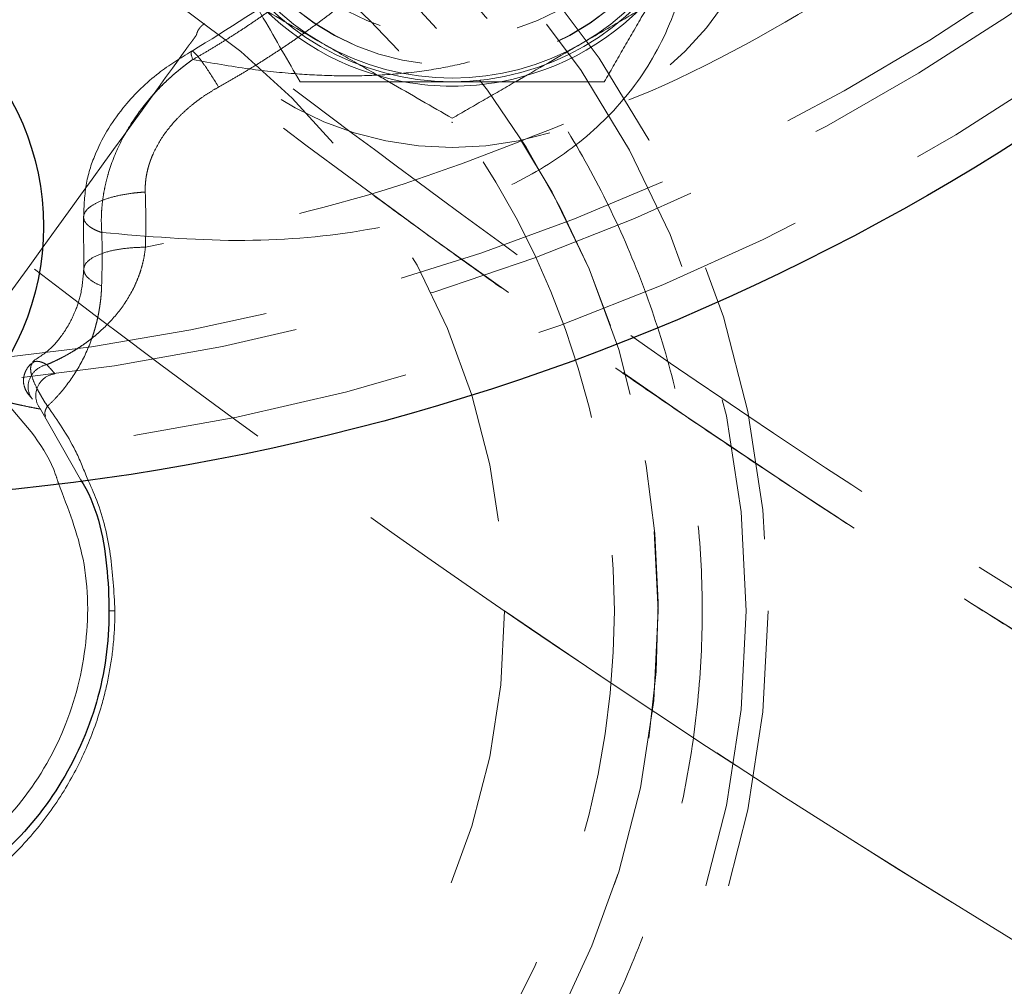
# Model space of a CAD drawing. Units: millimetres. Extents: x 0 to 420, y 0 to 297.
# Drawn here: x 75 to 80, y 93 to 97 of the extents above; entities that cross this region are included whole.
import ezdxf

# ---------------------------------------------------------------- set-up
doc = ezdxf.new("R2010")
doc.units = ezdxf.units.MM
doc.linetypes.add('HIDDEN', pattern=[1.905, 1.27, -0.635])
doc.styles.add('SLDTEXTSTYLE0', font='TXT', dxfattribs={"width": 0.605})
doc.dimstyles.new('SLDDIMSTYLE0', dxfattribs={"dimtxt": 3.5, "dimasz": 3.5, "dimexe": 0, "dimexo": 0.0625, "dimgap": 0.875, "dimtad": 1, "dimdec": 0, "dimlfac": 10, "dimrnd": 1e-09, "dimzin": 12, "dimdsep": 46, "dimtxsty": 'SLDTEXTSTYLE0', "dimsah": 1, "dimcen": 0.09, "dimadec": 0, "dimazin": 3, "dimtfac": 1, "dimtdec": 3, "dimtofl": 0, "dimtmove": 0, "dimatfit": 3, "dimfxl": 0, "dimfrac": 2, "dimtolj": 1, "dimtzin": 12, "dimarcsym": 0})
doc.dimstyles.new('SLDDIMSTYLE1', dxfattribs={"dimtxt": 3.5, "dimasz": 3.5, "dimexe": 0, "dimexo": 0.0625, "dimgap": 0.875, "dimtad": 1, "dimlfac": 10, "dimrnd": 1e-09, "dimzin": 12, "dimdsep": 46, "dimtxsty": 'SLDTEXTSTYLE0', "dimsah": 1, "dimcen": 0.09, "dimadec": 0, "dimazin": 3, "dimtfac": 1, "dimtdec": 3, "dimtofl": 0, "dimtmove": 0, "dimatfit": 3, "dimfxl": 0, "dimfrac": 2, "dimtolj": 1, "dimtzin": 12, "dimarcsym": 0})

# ---------------------------------------------------------------- blocks, each defined once
blk = doc.blocks.new('_D_11')
at = {"color": 7, "linetype": 'Continuous', "lineweight": 0}
for p, q in [((54.412, 93.9084), (54.412, 39.0279)), ((168.9675, 87.5517), (168.9675, 39.0279)), ((54.412, 40.0279), (168.9675, 40.0279))]:
    blk.add_line(p, q, dxfattribs=at)
at = {"color": 7, "linetype": 'Continuous', "lineweight": 18}
for points in [[(54.412, 40.0279), (57.912, 39.4894), (57.912, 40.5664)], [(168.9675, 40.0279), (165.4675, 40.5664), (165.4675, 39.4894)]]:
    blk.add_solid(points, dxfattribs=at)
at = {"color": 7, "linetype": 'Continuous', "lineweight": 18, "insert": (106.3425, 44.5396), "char_height": 3.5, "attachment_point": 1, "style": 'SLDTEXTSTYLE0'}
blk.add_mtext('1150', dxfattribs=at)
blk = doc.blocks.new('_D_16')
at = {"color": 7, "linetype": 'Continuous', "lineweight": 0}
for p, q in [((74.154, 94.6017), (74.154, 48.5053)), ((153.7647, 81.0517), (153.7647, 48.5053)), ((74.154, 49.5053), (153.7647, 49.5053))]:
    blk.add_line(p, q, dxfattribs=at)
at = {"color": 7, "linetype": 'Continuous', "lineweight": 18}
for points in [[(74.154, 49.5053), (77.654, 48.9669), (77.654, 50.0438)], [(153.7647, 49.5053), (150.2647, 50.0438), (150.2647, 48.9669)]]:
    blk.add_solid(points, dxfattribs=at)
at = {"color": 7, "linetype": 'Continuous', "lineweight": 18, "insert": (109.9489, 54.0171), "char_height": 3.5, "attachment_point": 1, "style": 'SLDTEXTSTYLE0'}
blk.add_mtext('800', dxfattribs=at)

msp = doc.modelspace()

# ---------------------------------------------------------------- linework, layer by layer
at = {"color": 7, "linetype": 'HIDDEN', "lineweight": 18}
for p, q in [((77.2122822, 96.6768669), (77.2154799, 96.6750207)), ((77.2154799, 96.6750207), (77.2186775, 96.6768669)), ((75.5370828, 96.2427373), (75.5377701, 96.0058416)), ((75.1612486, 95.8439993), (75.2918138, 96.0244794)), ((75.340048, 95.3700219), (75.5233373, 95.0495341))]:
    msp.add_line(p, q, dxfattribs=at)
at = {"color": 7, "linetype": 'Continuous', "lineweight": 25}
for centre, radius in [((74.1540124, 105.4516976), 10.5), ((74.1540124, 96.2016976), 1.2)]:
    msp.add_circle(centre, radius, dxfattribs=at)
at = {"color": 7, "linetype": 'HIDDEN', "lineweight": 18}
for centre, radius in [((74.1540124, 105.4516976), 10.3278346), ((74.1540124, 105.4516976), 10), ((77.2154799, 98.0606613), 1.5), ((77.2154799, 98.0606613), 1.125), ((77.2154799, 98.0606613), 1.1245), ((77.2154799, 98.0606613), 1), ((74.1540124, 94.4516976), 4.4998268), ((74.1540124, 94.4516976), 4.4), ((74.1540124, 94.4516976), 4), ((74.1540124, 94.4516976), 3.3)]:
    msp.add_circle(centre, radius, dxfattribs=at)
for centre, radius, start, end in [((74.1540124, 94.4516976), 6.5, 21.75443743, 166.86344121), ((74.1540124, 94.4516976), 4, 269.7691209, 127.1180081), ((77.2154799, 98.0606613), 1.1835, 180, 239.9999996), ((77.2154799, 98.0606613), 1.1835, 300.0000012, 360), ((77.2154799, 98.0606613), 1.2, 210, 270), ((77.2154799, 98.0606613), 1.2, 270, 330), ((77.2154799, 98.0606613), 1.22, 220.3888578, 259.6111422), ((77.2154799, 98.0606613), 1.22, 280.3888578, 319.6111422), ((77.2154799, 98.0606613), 1.1835, 239.9999996, 300.0000012), ((77.2154799, 98.0606613), 1.22, 259.6111422, 280.3888578)]:
    msp.add_arc(centre, radius, start, end, dxfattribs=at)
at = {"color": 7, "linetype": 'Continuous', "lineweight": 25}
for radius, start, end in [(6.5, 270, 21.75443743), (9, 226.23825731, 0)]:
    msp.add_arc((74.1540124, 94.4516976), radius, start, end, dxfattribs=at)
at = {"color": 7, "linetype": 'HIDDEN', "lineweight": 18}
for points, knots in [([(75.1164659, 95.5985923), (77.5637479, 95.8376434), (79.8347091, 96.9790345), (83.1388051, 100.6216008), (84.0540124, 102.992768), (84.0540124, 107.9106272), (83.1388051, 110.2817945), (79.8347091, 113.9243607), (77.5637479, 115.0657518), (75.1164659, 115.3048029)], [0, 0, 0, 0, 0.25, 0.25, 0.5, 0.5, 0.75, 0.75, 1, 1, 1, 1]), ([(76.1515636, 96.8364429), (76.1704926, 96.8470943), (76.20835, 96.8683968), (76.2644764, 96.9014549), (76.3201037, 96.9353075), (76.3751738, 96.9700242), (76.4296877, 97.0055735), (76.4836307, 97.0419504), (76.5369922, 97.0791434), (76.589761, 97.1171414), (76.6419266, 97.1559329), (76.6934782, 97.1955064), (76.7444052, 97.2358505), (76.7946971, 97.2769537), (76.8443435, 97.3188049), (76.8933353, 97.3613917), (76.9416633, 97.4047023), (76.9893191, 97.448725), (77.0897219, 97.5443147), (77.2374773, 97.6969189), (77.4223943, 97.9148442), (77.592604, 98.1440697), (77.8030161, 98.4691183), (78.0277854, 98.9043217), (78.2307869, 99.4648182), (78.3613104, 100.0514781), (78.4162271, 100.6566464), (78.39355, 101.2657726), (78.293528, 101.8664273), (78.1186161, 102.447605), (77.8855795, 102.9692893), (77.6093693, 103.4309298), (77.2653474, 103.8841469), (76.859092, 104.2919928), (76.4327092, 104.6140944), (76.093149, 104.8178333), (75.8315987, 104.9474244), (75.631672, 105.0319917), (75.4784537, 105.0888339), (75.3550344, 105.129771), (75.247614, 105.162024), (75.1412893, 105.1909117), (75.0140759, 105.2216894), (74.8562149, 105.2539358), (74.6739866, 105.2825361), (74.4980874, 105.3014692), (74.3531398, 105.3109221), (74.2568525, 105.3141543), (74.1954247, 105.3151515), (74.1678165, 105.3152353), (74.1540124, 105.3152772)], [0, 0, 0, 0, 0.005562323, 0.011124471, 0.016686501, 0.022248462, 0.027810398, 0.033372342, 0.038934322, 0.044496348, 0.050058415, 0.055620511, 0.061182616, 0.066744701, 0.072306748, 0.077868776, 0.0834308, 0.088992827, 0.094554858, 0.119096565, 0.143638372, 0.168180243, 0.192722153, 0.243607821, 0.294494854, 0.346724953, 0.398955801, 0.451593616, 0.5042313, 0.556138488, 0.608044632, 0.651228993, 0.694409267, 0.754049424, 0.798237206, 0.830897994, 0.855152595, 0.872741384, 0.886293232, 0.896846264, 0.905910181, 0.914897972, 0.924941353, 0.939278359, 0.955960177, 0.971936656, 0.98434611, 0.992965328, 0.996482664, 1, 1, 1, 1]), ([(76.0336399, 96.9612385), (76.0515271, 96.9714482), (76.0873699, 96.9919066), (76.1405993, 97.0237166), (76.193547, 97.0564201), (76.2461514, 97.090094), (76.2984082, 97.1247169), (76.3502978, 97.1602934), (76.4018042, 97.1968208), (76.4529105, 97.2342981), (76.5035999, 97.2727234), (76.5538561, 97.3120954), (76.6753807, 97.4104647), (76.8631331, 97.5787796), (77.0987996, 97.8290578), (77.3149868, 98.1006829), (77.5057983, 98.3854617), (77.6753183, 98.6886115), (77.8673623, 99.1068166), (78.045341, 99.6583644), (78.1367552, 100.2278355), (78.1581307, 100.6876302), (78.1483292, 101.0330582), (78.1127536, 101.3769449), (78.0312533, 101.8305681), (77.8658508, 102.3846742), (77.5686651, 103.0122689), (77.177183, 103.5866454), (76.7760624, 104.008568), (76.4172236, 104.3007875), (76.1290657, 104.4967885), (75.8273979, 104.6652811), (75.5095015, 104.8070855), (75.181915, 104.9186683), (74.9189627, 104.9817597), (74.7296148, 105.0148732), (74.6148388, 105.0312384), (74.4997991, 105.04398), (74.38459, 105.0530106), (74.2693091, 105.0586639), (74.192429, 105.0593628), (74.1540124, 105.059712)], [0, 0, 0, 0, 0.005563812, 0.011148866, 0.016755317, 0.022383316, 0.028033016, 0.033704564, 0.03939811, 0.045113798, 0.050851773, 0.056612176, 0.06239515, 0.093184757, 0.124843239, 0.155546308, 0.187363904, 0.217928197, 0.249950445, 0.31254517, 0.375179853, 0.406527765, 0.437878209, 0.469228673, 0.500576596, 0.563210603, 0.625801496, 0.688325193, 0.750764352, 0.78245142, 0.813171118, 0.844685246, 0.875495783, 0.906841585, 0.93775534, 0.948173073, 0.958570953, 0.968950775, 0.979314346, 0.98966348, 1, 1, 1, 1]), ([(82.8234195, 101.624988), (82.7640226, 101.4811855), (82.5642464, 100.9975181), (82.1017473, 100.2316768), (81.4482677, 99.3422095), (80.688956, 98.5392667), (79.8448847, 97.8248505), (78.9178984, 97.2280917), (78.2678839, 96.8661189), (77.9191455, 96.7388007), (77.9156139, 96.7375113)], [0, 0, 0, 0, 0.065769327, 0.221209399, 0.376649472, 0.532089544, 0.687529616, 0.842969689, 0.998409761, 1, 1, 1, 1]), ([(80.2625851, 96.9318902), (80.1768534, 97.1338524), (79.9867658, 97.5816507), (79.5877211, 98.2235158), (79.0931347, 98.8545653), (78.5233329, 99.4197876), (77.8899614, 99.9122317), (77.2014585, 100.3242869), (76.4681894, 100.6500021), (75.7008715, 100.8845506), (74.9108067, 101.0244891), (74.1096123, 101.0677688), (73.3090705, 101.0137436), (72.5209559, 100.8632069), (71.756857, 100.6183833), (71.0280115, 100.2828646), (70.345152, 99.8615817), (69.7182695, 99.3607505), (69.1567555, 98.7876888), (68.6682518, 98.1509695), (68.2622388, 97.4594245), (67.9360928, 96.7252274), (67.7965174, 96.209548), (67.7267268, 95.9516976)], [0, 0, 0, 0, 0.039453082, 0.087476912, 0.135504861, 0.183535672, 0.231559435, 0.279587384, 0.327618128, 0.375642025, 0.423669908, 0.471700718, 0.519724482, 0.56775243, 0.61578324, 0.663807071, 0.711834953, 0.759865697, 0.807889528, 0.855917476, 0.90394822, 0.951972118, 1, 1, 1, 1]), ([(78.1540124, 100.7294201), (78.1477323, 100.5472092), (78.135151, 100.1821791), (78.0317796, 99.6402606), (77.8650112, 99.1118009), (77.6283298, 98.6049671), (77.3250657, 98.1285277), (76.9552147, 97.6937352), (76.5255119, 97.3044446), (76.1945611, 97.1010611), (76.0282139, 96.9988336)], [0, 0, 0, 0, 0.12262133, 0.245651872, 0.369076603, 0.492873412, 0.617628094, 0.743738848, 0.871194404, 1, 1, 1, 1]), ([(75.6197152, 96.1737588), (75.8280973, 96.1563142), (76.2448542, 96.1214257), (76.8046481, 96.1683905), (77.2639225, 96.283022), (77.6255628, 96.4538838), (77.9013679, 96.6606437), (78.1179437, 96.9226941), (78.2642207, 97.240165), (78.3278922, 97.6099977), (78.2969628, 98.0242651), (78.162065, 98.4696329), (77.9179984, 98.9273802), (77.5672324, 99.3779423), (77.1114161, 99.7943312), (76.6932224, 100.0981609), (76.4104396, 100.234049), (76.333861, 100.270848)], [0, 0, 0, 0, 0.086768212, 0.173533457, 0.26029249, 0.325375319, 0.390453688, 0.455525628, 0.520589979, 0.585645445, 0.650692229, 0.715731621, 0.78076558, 0.845795978, 0.910824207, 0.975850895, 1, 1, 1, 1]), ([(74.1540124, 90.2516976), (74.1736548, 90.251777), (74.2129306, 90.2519357), (74.2718233, 90.2532206), (74.3306777, 90.2552719), (74.3894938, 90.2581647), (74.4482715, 90.2618789), (74.5070112, 90.26642), (74.6145539, 90.2762507), (74.7705222, 90.2954807), (74.9737009, 90.3307436), (75.1749346, 90.3759235), (75.4398855, 90.4492506), (75.7638795, 90.5651673), (76.1370583, 90.7416728), (76.4911596, 90.9539111), (76.8227475, 91.1998341), (77.1286355, 91.4770746), (77.4058758, 91.7829622), (77.6517991, 92.1145513), (77.8640367, 92.4686483), (78.0405447, 92.8418432), (78.1796233, 93.2305419), (78.2799331, 93.631001), (78.340508, 94.0393638), (78.3607646, 94.4516976), (78.340508, 94.8640314), (78.2799331, 95.2723942), (78.1796233, 95.6728533), (78.0405447, 96.061552), (77.8640367, 96.4347469), (77.6517991, 96.7888439), (77.4058758, 97.120433), (77.1286355, 97.4263206), (76.8227475, 97.7035611), (76.4911596, 97.9494841), (76.1370583, 98.1617224), (75.7638795, 98.3382279), (75.4399021, 98.4541386), (75.1749516, 98.5274675), (74.9737359, 98.5726441), (74.7705394, 98.6079139), (74.5999571, 98.6289388), (74.4630129, 98.6407489), (74.3601289, 98.6470331), (74.2571144, 98.6509686), (74.1883874, 98.6514546), (74.1540124, 98.6516976)], [0, 0, 0, 0, 0.004467454, 0.008932881, 0.01339716, 0.01786117, 0.02232579, 0.026791899, 0.031260374, 0.046887035, 0.062517869, 0.078144529, 0.093775363, 0.125023432, 0.156271502, 0.187519571, 0.21876764, 0.250015709, 0.281263778, 0.312511847, 0.343759916, 0.375007985, 0.406256054, 0.437504123, 0.468752192, 0.500000261, 0.53124833, 0.562496399, 0.593744468, 0.624992537, 0.656240606, 0.687488675, 0.718736745, 0.749984814, 0.781232883, 0.812480952, 0.843729021, 0.87497709, 0.906225159, 0.921852009, 0.937482653, 0.953109409, 0.968740148, 0.976556685, 0.984369031, 0.992181898, 1, 1, 1, 1]), ([(74.1540124, 98.2516976), (75.1618066, 98.2516976), (76.1284001, 97.8513214), (77.5536363, 96.4260853), (77.9540124, 95.4594917), (77.9540124, 93.4439035), (77.5536363, 92.4773099), (76.1284001, 91.0520738), (75.1618066, 90.6516976), (74.1540124, 90.6516976)], [0, 0, 0, 0, 0.25, 0.25, 0.5, 0.5, 0.75, 0.75, 1, 1, 1, 1]), ([(76.0336447, 96.9612418), (76.1202941, 96.9459643), (76.2830206, 96.9172734), (76.5001664, 96.895417), (76.6934009, 96.8858736), (76.8799602, 96.8883861), (77.0634965, 96.9044755), (77.2356603, 96.9345604), (77.3909074, 96.9766164), (77.5311866, 97.0304176), (77.6577236, 97.0958949), (77.7686909, 97.1711712), (77.8806275, 97.2693268), (77.9858735, 97.3970168), (78.0750004, 97.5605518), (78.1312174, 97.7473913), (78.1574417, 97.8967843), (78.1518444, 97.9910451), (78.1508789, 98.0073045)], [0, 0, 0, 0, 0.0764923434, 0.1436516316, 0.2014788859, 0.2624384772, 0.3303899603, 0.3941681121, 0.4537871836, 0.513832217, 0.571645183, 0.6272526531, 0.6806844905, 0.7589414548, 0.8345127571, 0.9075445827, 0.984052049, 1, 1, 1, 1]), ([(76.5226596, 96.8606613), (76.4683718, 96.9546905), (76.4128562, 97.0508463), (76.3265923, 97.2002598), (76.2973339, 97.2509368), (76.2375749, 97.3544424), (76.2068958, 97.4075803), (76.1762494, 97.4606613)], [0, 0, 0, 0, 0.5, 0.5, 0.75, 0.75, 1, 1, 1, 1]), ([(78.2547104, 97.4606613), (78.1938841, 97.3553072), (78.1346839, 97.2527693), (78.0477403, 97.1021787), (78.0190231, 97.0524391), (77.9629138, 96.9552549), (77.9354007, 96.9076008), (77.9083002, 96.8606613)], [0, 0, 0, 0, 0.5, 0.5, 0.75, 0.75, 1, 1, 1, 1]), ([(76.6237299, 97.0357203), (76.5198243, 97.0957102), (76.4186964, 97.1540964), (76.2701763, 97.2398445), (76.2211207, 97.2681668), (76.1252728, 97.3235046), (76.0782739, 97.3506394), (76.0319799, 97.3773673)], [0, 0, 0, 0, 0.5, 0.5, 0.75, 0.75, 1, 1, 1, 1]), ([(78.3989799, 97.3773673), (78.3062437, 97.323826), (78.21141, 97.2690738), (78.0640509, 97.183996), (78.0140707, 97.1551399), (77.9119883, 97.0962026), (77.8595811, 97.0659453), (77.8072299, 97.0357203)], [0, 0, 0, 0, 0.5, 0.5, 0.75, 0.75, 1, 1, 1, 1]), ([(76.0508912, 97.0737743), (76.051474, 97.0762069), (76.0526391, 97.0810696), (76.0549765, 97.0873431), (76.0575985, 97.0929656), (76.0604523, 97.0979324), (76.06343, 97.1023316), (76.0664505, 97.1062178), (76.0694375, 97.1096461), (76.0723258, 97.1126626), (76.0750592, 97.1153071), (76.0775916, 97.1176122), (76.0798864, 97.1196039), (76.0819168, 97.1213007), (76.0836659, 97.1227147), (76.0851264, 97.1238501), (76.086302, 97.124707), (76.0872011, 97.1252673), (76.087862, 97.1255476), (76.0881255, 97.1254508), (76.0882572, 97.1254024)], [0, 0, 0, 0, 0.05564084, 0.11122487, 0.166777329, 0.222315133, 0.27784891, 0.333384708, 0.388925372, 0.444471651, 0.500023024, 0.555578308, 0.611136069, 0.666694861, 0.722253342, 0.777810293, 0.833364579, 0.888915079, 0.944460626, 1, 1, 1, 1]), ([(75.9938915, 96.9949608), (75.9970645, 96.9995509), (76.0034106, 97.0087312), (76.0126514, 97.0213304), (76.021504, 97.0331962), (76.0298491, 97.0443193), (76.0375787, 97.0547724), (76.0446908, 97.0646466), (76.0488244, 97.0707317), (76.0508912, 97.0737743)], [0, 0, 0, 0, 0.1428576117, 0.2857130978, 0.4285695052, 0.571426495, 0.7142832847, 0.8571403367, 1, 1, 1, 1]), ([(77.2154799, 96.6940733), (77.1227437, 96.7476145), (77.02791, 96.8023668), (76.8805509, 96.8874446), (76.8305707, 96.9163007), (76.7284883, 96.975238), (76.6760811, 97.0054953), (76.6237299, 97.0357203)], [0, 0, 0, 0, 0.5, 0.5, 0.75, 0.75, 1, 1, 1, 1]), ([(77.8072299, 97.0357203), (77.7033244, 96.9757304), (77.6021964, 96.9173441), (77.4536764, 96.8315961), (77.4046207, 96.8032738), (77.3087728, 96.747936), (77.2617739, 96.7208011), (77.2154799, 96.6940733)], [0, 0, 0, 0, 0.5, 0.5, 0.75, 0.75, 1, 1, 1, 1]), ([(76.028643, 96.9991288), (75.9775188, 96.9676057), (75.8656068, 96.8986009), (75.7093457, 96.7468265), (75.6001265, 96.5723005), (75.5425363, 96.3954107), (75.5389573, 96.2951261), (75.5370872, 96.2427229)], [0, 0, 0, 0, 0.1876147127, 0.4106921988, 0.677531385, 0.8314958035, 1, 1, 1, 1]), ([(76.0336398, 96.9612387), (76.0278187, 96.9785558), (76.0249596, 96.9919358), (76.0280862, 96.9997251), (76.0303502, 97.000283), (76.0374351, 96.996782), (76.042257, 96.9927181), (76.0541769, 96.9801036), (76.0612707, 96.9715573), (76.0770943, 96.9508149), (76.085817, 96.9386301), (76.1132096, 96.8985432), (76.1329902, 96.8672555), (76.1515636, 96.8364429)], [0, 0, 0, 0, 0.25, 0.25, 0.375, 0.375, 0.5, 0.5, 0.625, 0.625, 0.75, 0.75, 1, 1, 1, 1]), ([(85.7540079, 91.3295825), (85.075976, 91.6473384), (83.7055435, 92.2895839), (81.7046858, 93.3726581), (79.7463087, 94.5480224), (77.9283368, 95.7492919), (76.794773, 96.5999129), (76.2679267, 96.995256)], [0, 0, 0, 0, 0.2028459704, 0.4099906383, 0.6160800592, 0.8215655685, 1, 1, 1, 1]), ([(76.0336406, 96.9612376), (76.0252564, 96.9552236), (76.0084862, 96.9431944), (75.9839663, 96.9242147), (75.9599438, 96.9045678), (75.9364898, 96.8842046), (75.9136209, 96.8631605), (75.8913694, 96.8414455), (75.8697619, 96.8190776), (75.8488248, 96.7960755), (75.8285868, 96.7724584), (75.8090787, 96.7482429), (75.7651475, 96.6901501), (75.7046905, 96.5924039), (75.6598216, 96.4815937), (75.6383236, 96.4021899), (75.628795, 96.3566343), (75.622033, 96.3108233), (75.6181976, 96.2649434), (75.6170665, 96.2191324), (75.6188334, 96.1888827), (75.6197169, 96.1737576)], [0, 0, 0, 0, 0.033031222, 0.066069559, 0.099111129, 0.132152689, 0.165192353, 0.198230052, 0.23126687, 0.264304797, 0.297343768, 0.330382153, 0.36342013, 0.52964214, 0.69583481, 0.746526877, 0.797223278, 0.847913414, 0.898611558, 0.949304961, 1, 1, 1, 1]), ([(77.2154799, 96.8606613), (77.0938274, 96.8606613), (76.9754269, 96.8606613), (76.8015398, 96.8606613), (76.7441054, 96.8606613), (76.6318868, 96.8606613), (76.5768606, 96.8606613), (76.5226596, 96.8606613)], [0, 0, 0, 0, 0.5, 0.5, 0.75, 0.75, 1, 1, 1, 1]), ([(77.9083002, 96.8606613), (77.7997247, 96.8606613), (77.6886935, 96.8606613), (77.5161656, 96.8606613), (77.4576489, 96.8606613), (77.3381309, 96.8606613), (77.2767726, 96.8606613), (77.2154799, 96.8606613)], [0, 0, 0, 0, 0.5, 0.5, 0.75, 0.75, 1, 1, 1, 1]), ([(75.8177026, 96.3581621), (75.8175837, 96.3644732), (75.817346, 96.3770943), (75.8182847, 96.3960518), (75.820144, 96.4149674), (75.8229879, 96.4338043), (75.8267635, 96.4525206), (75.8314451, 96.4710797), (75.836993, 96.4894489), (75.8433728, 96.5075998), (75.8605622, 96.5504944), (75.8967477, 96.6153798), (75.9500545, 96.6803973), (75.997047, 96.7263769), (76.0329218, 96.7572332), (76.070761, 96.7859026), (76.1102215, 96.8125651), (76.1377837, 96.8284841), (76.1515636, 96.8364429)], [0, 0, 0, 0, 0.032008782, 0.064012228, 0.096014519, 0.12801834, 0.160022209, 0.192025254, 0.224028144, 0.256030393, 0.288030648, 0.454044532, 0.62011346, 0.696091225, 0.772068144, 0.848045031, 0.924029113, 1, 1, 1, 1]), ([(77.7227556, 96.6669852), (77.4476423, 96.5582587), (76.8301375, 96.3142168), (76.179341, 96.1807367), (75.81849, 96.1067252)], [0, 0, 0, 0, 0.445524059, 1, 1, 1, 1]), ([(75.6197169, 96.1737576), (75.6157836, 96.1751452), (75.6079138, 96.1779216), (75.5970768, 96.1824133), (75.5869951, 96.1871264), (75.5777732, 96.1920679), (75.5694251, 96.1972137), (75.5619825, 96.2025487), (75.5554682, 96.2080549), (75.5499048, 96.2137148), (75.5399695, 96.2262377), (75.5337002, 96.2466325), (75.545923, 96.2745554), (75.5779342, 96.3010424), (75.6275849, 96.3242681), (75.691442, 96.3426758), (75.7489472, 96.3522172), (75.7916504, 96.3565483), (75.8090207, 96.3576243), (75.8177026, 96.3581621)], [0, 0, 0, 0, 0.025673831, 0.051368644, 0.077068471, 0.102763838, 0.128451987, 0.154136941, 0.179825635, 0.205515687, 0.23120541, 0.346495026, 0.461784103, 0.577073623, 0.692363557, 0.807654402, 0.922944294, 0.961486614, 1, 1, 1, 1]), ([(75.8184881, 96.1067252), (75.818986, 96.1276534), (75.8199817, 96.1695108), (75.8202118, 96.232365), (75.8195954, 96.2952508), (75.8183335, 96.3371919), (75.8177026, 96.3581621)], [0, 0, 0, 0, 0.249995295, 0.500000358, 0.750005072, 1, 1, 1, 1]), ([(85.7026716, 91.2156385), (85.6346844, 91.2459968), (85.4987415, 91.3066991), (85.2953896, 91.3988999), (85.0925127, 91.4919147), (84.8901485, 91.5858285), (84.6882881, 91.68062), (84.4869348, 91.7762965), (84.286089, 91.8728577), (84.0857516, 91.9703051), (83.8859236, 92.06864), (83.6866059, 92.1678635), (83.4877993, 92.267977), (83.2895048, 92.3689816), (83.0917232, 92.4708786), (82.8944554, 92.5736692), (82.6977024, 92.6773547), (82.5014649, 92.7819363), (82.305744, 92.8874153), (82.1105406, 92.9937928), (81.9158554, 93.1010702), (81.7216895, 93.2092486), (81.5280437, 93.3183293), (81.3349188, 93.4283136), (81.142316, 93.5392027), (80.9502359, 93.6509978), (80.7586795, 93.7637002), (80.5676478, 93.8773112), (80.3771415, 93.9918319), (80.1871617, 94.1072636), (79.9977092, 94.2236076), (79.8087849, 94.3408651), (79.6203898, 94.4590373), (79.4325247, 94.5781256), (79.2451905, 94.6981311), (79.0583881, 94.8190551), (78.8721185, 94.9408988), (78.6863825, 95.0636635), (78.5011811, 95.1873505), (78.3165151, 95.311961), (78.1323854, 95.4374962), (77.9487931, 95.5639575), (77.7657387, 95.6913458), (77.5832243, 95.8196637), (77.4012465, 95.948907), (77.2198219, 96.0790978), (77.0388934, 96.2101589), (76.9187808, 96.2982872), (76.8587096, 96.3423623)], [0, 0, 0, 0, 0.021817437, 0.043624743, 0.065422347, 0.087210677, 0.108990166, 0.130761249, 0.152524362, 0.174279946, 0.196028444, 0.217770299, 0.23950596, 0.261235877, 0.282960502, 0.304680289, 0.326395697, 0.348107185, 0.369815214, 0.39152025, 0.413222759, 0.43492321, 0.456622074, 0.478319826, 0.50001694, 0.521713895, 0.543411171, 0.56510925, 0.586808617, 0.608509758, 0.630213162, 0.651919319, 0.673628722, 0.695341865, 0.717059245, 0.738781361, 0.760508713, 0.782241802, 0.803981134, 0.825727212, 0.847480546, 0.869241644, 0.891011017, 0.912789177, 0.934576639, 0.956373919, 0.978181533, 1, 1, 1, 1]), ([(75.3694614, 95.5721668), (75.379456, 95.5765087), (75.3994449, 95.5851925), (75.4288834, 95.5995088), (75.4578765, 95.6147961), (75.4863465, 95.6311704), (75.5142595, 95.6486309), (75.5415643, 95.667208), (75.5682038, 95.6869298), (75.5941176, 95.7078264), (75.6398333, 95.7480473), (75.7010971, 95.8137067), (75.7517107, 95.8923966), (75.7796986, 95.9531979), (75.7934751, 95.989414), (75.8047395, 96.0271351), (75.8135251, 96.0661719), (75.8168335, 96.0931975), (75.8184877, 96.1067103)], [0, 0, 0, 0, 0.047114354, 0.09422737, 0.14133993, 0.188451466, 0.235564669, 0.28268091, 0.329795157, 0.376908822, 0.424025928, 0.58708031, 0.750069093, 0.800056607, 0.850041695, 0.900029228, 0.950014785, 1, 1, 1, 1]), ([(75.6190793, 95.9306251), (75.6036374, 95.9369038), (75.5889049, 95.9442313), (75.56362, 95.9609906), (75.5531, 95.9704312), (75.5394994, 95.9908157), (75.536476, 96.0017558), (75.5402214, 96.0237896), (75.5470278, 96.0348608), (75.5702481, 96.0554495), (75.5866346, 96.064942), (75.6260084, 96.0810996), (75.6489272, 96.0877593), (75.6971377, 96.0979332), (75.7223818, 96.1014605), (75.7717557, 96.1058594), (75.7958794, 96.1067463), (75.8184877, 96.1067101)], [0, 0, 0, 0, 0.125, 0.125, 0.25, 0.25, 0.375, 0.375, 0.5, 0.5, 0.625, 0.625, 0.75, 0.75, 0.875, 0.875, 1, 1, 1, 1]), ([(86.24983, 89.6165146), (83.2253687, 90.9147858), (79.4980871, 92.94766), (76.0841926, 95.4137289), (75.291228, 96.0237255)], [94.784951593, 94.784951593, 94.784951593, 94.784951593, 191.127596186, 221.127923512, 221.127923512, 221.127923512, 221.127923512]), ([(75.5378102, 96.0072613), (75.5345418, 95.9689604), (75.5285785, 95.8990796), (75.5011494, 95.8175948), (75.4736897, 95.7607836), (75.4370862, 95.702465), (75.3868919, 95.6398336), (75.3330944, 95.605119), (75.3049425, 95.586953)], [0, 0, 0, 0, 0.1862235767, 0.3397687171, 0.4601637684, 0.5460656157, 0.7624586979, 1, 1, 1, 1]), ([(75.6190794, 95.9306252), (75.6187096, 95.9220998), (75.6179697, 95.9050466), (75.6158918, 95.8798319), (75.6131258, 95.8549193), (75.6096188, 95.8303615), (75.6054116, 95.8061739), (75.6005203, 95.782377), (75.5949674, 95.7589869), (75.5887753, 95.7360181), (75.5819664, 95.7134818), (75.5616537, 95.6528604), (75.5190918, 95.5608852), (75.4582859, 95.4742441), (75.4078134, 95.4169851), (75.3842271, 95.3941664), (75.3724342, 95.3827573)], [0, 0, 0, 0, 0.0365892784, 0.0731884778, 0.1097896526, 0.1463885001, 0.1829852087, 0.2195806755, 0.2561761983, 0.2927724444, 0.3293691545, 0.3659657962, 0.5940685185, 0.8222398855, 0.9111222437, 1, 1, 1, 1]), ([(75.3089614, 95.5825975), (75.3052206, 95.5803224), (75.2904731, 95.5713534), (75.2763976, 95.5517233), (75.2663811, 95.527433), (75.2623582, 95.5052526), (75.2636802, 95.4785274), (75.2711719, 95.4612212), (75.2750867, 95.4521778)], [0, 0, 0, 0, 0.088433587, 0.348627825, 0.467533457, 0.620524733, 0.80170409, 1, 1, 1, 1]), ([(75.304289, 95.4144354), (75.2957204, 95.4246733), (75.2884341, 95.4384911), (75.2826079, 95.4715772), (75.284417, 95.490749), (75.2989598, 95.5259434), (75.3115162, 95.5415368), (75.3399693, 95.5632093), (75.3555314, 95.5694195), (75.369465, 95.5721651)], [0, 0, 0, 0, 0.25, 0.25, 0.5, 0.5, 0.75, 0.75, 1, 1, 1, 1]), ([(75.3694648, 95.5721652), (75.3668215, 95.5736401), (75.3615339, 95.5765904), (75.3541135, 95.5800892), (75.3470698, 95.5829342), (75.3404508, 95.5850685), (75.3342562, 95.5865254), (75.3284935, 95.587324), (75.3231724, 95.5874815), (75.3183004, 95.5870081), (75.3082531, 95.5845394), (75.2972844, 95.5744899), (75.2940794, 95.5490849), (75.3018494, 95.5141391), (75.3162477, 95.4797446), (75.3315809, 95.4501499), (75.3435546, 95.4289596), (75.357072, 95.4065373), (75.3673144, 95.3906831), (75.372435, 95.382757)], [0, 0, 0, 0, 0.029501065, 0.059014083, 0.088523866, 0.118030616, 0.147538106, 0.17704528, 0.206551427, 0.236058211, 0.265565414, 0.407827983, 0.550079882, 0.674941238, 0.79974575, 0.849812394, 0.899870838, 0.949941176, 1, 1, 1, 1]), ([(75.3400484, 95.3700215), (75.3293138, 95.3838854), (75.3223209, 95.4006184), (75.3176761, 95.4353772), (75.32003, 95.4533593), (75.3334653, 95.4857513), (75.3445297, 95.5001205), (75.3724125, 95.5213879), (75.3891958, 95.5282592), (75.4065916, 95.5304555)], [0, 0, 0, 0, 0.25, 0.25, 0.5, 0.5, 0.75, 0.75, 1, 1, 1, 1]), ([(75.2706782, 95.4623387), (75.271944, 95.4590132), (75.2744318, 95.4524774), (75.2906842, 95.4320137), (75.2986671, 95.4219624)], [0, 0, 0, 0, 0.50881826, 1, 1, 1, 1]), ([(75.2882696, 95.4332587), (75.285979, 95.4359961), (75.2813285, 95.4415536), (75.2788262, 95.4467584), (75.2775564, 95.4493995)], [0, 0, 0, 0, 0.492543789, 1, 1, 1, 1]), ([(75.1802551, 95.4039706), (75.1852829, 95.4027618), (75.1953392, 95.400344), (75.2104077, 95.3968092), (75.2254111, 95.3933684), (75.2402915, 95.390036), (75.2607407, 95.3855717), (75.2861444, 95.3802595), (75.3116653, 95.3752532), (75.329903, 95.371847), (75.3375247, 95.3704806), (75.33981, 95.3700584), (75.3399687, 95.3700341), (75.340048, 95.3700219)], [0, 0, 0, 0, 0.07358796, 0.147185155, 0.220782354, 0.294384477, 0.367990455, 0.528557479, 0.688952292, 0.808898137, 0.928675061, 0.964321853, 1, 1, 1, 1]), ([(75.1802551, 95.4039706), (75.2725579, 95.3007752), (75.3742388, 95.1870952), (75.4182213, 95.0449595), (75.4222778, 95.0318504)], [0, 0, 0, 0, 0.907770441, 1, 1, 1, 1]), ([(75.372435, 95.382757), (75.3711925, 95.3807743), (75.3687081, 95.3768095), (75.3657515, 95.371057), (75.3633906, 95.3655062), (75.361697, 95.3602117), (75.3606714, 95.3552146), (75.3603214, 95.3505521), (75.3606849, 95.3460362), (75.3618242, 95.3417313), (75.3633874, 95.3392395), (75.3641687, 95.3379942)], [0, 0, 0, 0, 0.107168877, 0.214298148, 0.32143345, 0.428585374, 0.535724455, 0.642851864, 0.750023811, 0.875074885, 1, 1, 1, 1]), ([(75.5533277, 95.0547819), (75.5362311, 95.0976433), (75.4883839, 95.2175974), (75.4177985, 95.3181397), (75.3724344, 95.3827568)], [0, 0, 0, 0, 0.357315291, 1, 1, 1, 1]), ([(83.0540124, 94.4516976), (83.0539144, 94.4199317), (83.0537185, 94.3564123), (83.052133, 94.2611589), (83.0496019, 94.1659533), (83.0460323, 94.0707956), (83.0414493, 93.9756858), (83.0358461, 93.8806238), (83.0292246, 93.7856098), (83.0215841, 93.6906433), (83.002835, 93.4851156), (82.9646967, 93.1697768), (82.8927513, 92.7471154), (82.8005708, 92.3283739), (82.6883102, 91.9145868), (82.5562809, 91.5066465), (82.3542821, 90.9719795), (82.0538434, 90.3227602), (81.620143, 89.5821801), (81.1172161, 88.8867039), (80.5497379, 88.2428299), (79.922966, 87.6565138), (79.2427118, 87.1331947), (78.5152817, 86.6777233), (77.7474195, 86.2943223), (76.9462438, 85.9865461), (76.1191821, 85.757248), (75.2739018, 85.6085537), (74.4182393, 85.5418418), (73.5601273, 85.5577307), (72.707521, 85.6560732), (71.8683247, 85.8359575), (71.0503184, 86.0957159), (70.2610857, 86.4329403), (69.5079431, 86.8445045), (68.7978731, 87.3265927), (68.1374581, 87.8747366), (67.5328218, 88.4838508), (66.9895655, 89.1483019), (66.5127411, 89.8618798), (66.1743669, 90.4921388), (65.9410375, 91.0138951), (65.7850715, 91.4132774), (65.6484807, 91.8197015), (65.5316515, 92.2322266), (65.4347806, 92.6499003), (65.3734812, 92.9874223), (65.3360681, 93.2418768), (65.3143843, 93.4119477), (65.29605, 93.5823802), (65.2807656, 93.7531578), (65.2733579, 93.8672363), (65.2696529, 93.9242922)], [0, 0, 0, 0, 0.003474956, 0.006948564, 0.010421222, 0.013893327, 0.017365278, 0.020837474, 0.024310312, 0.02778419, 0.031259506, 0.046886866, 0.062516142, 0.078143455, 0.093772777, 0.109400091, 0.125029412, 0.156276975, 0.187524538, 0.2187721, 0.250019663, 0.281267226, 0.312514789, 0.343762352, 0.375009914, 0.406257477, 0.43750504, 0.468752603, 0.500000166, 0.531247728, 0.562495291, 0.593742854, 0.624990417, 0.65623798, 0.687485542, 0.718733105, 0.749980668, 0.781228231, 0.812475794, 0.843723356, 0.874970919, 0.890598279, 0.906227555, 0.921854914, 0.93748419, 0.953111504, 0.968740825, 0.974994661, 0.981245175, 0.987494687, 0.993745522, 1, 1, 1, 1]), ([(79.2573906, 88.3873231), (78.7119607, 88.7776126), (76.6278991, 90.2688903), (74.5513831, 91.7720709), (73.018322, 92.881847)], [0, 0, 0, 0, 0.261714818, 1, 1, 1, 1])]:
    msp.add_open_spline(points, degree=3, knots=knots, dxfattribs=at)
for points in [[(75.9938915, 96.9949608), (75.8678775, 96.8207717), (75.6221034, 96.4810384), (75.2918138, 96.0244794)], [(85.7381294, 91.1998367), (82.2220657, 92.7611186), (78.9738946, 94.6927082), (75.9936148, 96.9946037)], [(75.6197151, 96.173757), (75.6220967, 96.0926308), (75.6218671, 96.0115307), (75.6190793, 95.9306251)], [(75.4065916, 95.5304555), (75.4065917, 95.5304559), (75.3945425, 95.5451026), (75.3694651, 95.5721651)], [(77.4540122, 94.4506154), (79.8878122, 92.7784706), (82.4755885, 91.3191669), (85.2173397, 90.0727027)]]:
    msp.add_open_spline(points, degree=3, dxfattribs=at)
at = {"color": 8, "linetype": 'Continuous', "lineweight": 18}
for points, knots in [([(73.0705325, 87.9516976), (73.150602, 87.935365), (73.4922021, 87.8656855), (74.1104293, 87.8399734), (74.9106268, 87.8777447), (75.7009589, 88.0191642), (76.4682015, 88.2533209), (77.2014985, 88.5791416), (77.8899556, 88.9911887), (78.5234732, 89.4835817), (79.0927246, 90.0490338), (79.5893491, 90.6792331), (80.0060313, 91.364914), (80.3366556, 92.0959983), (80.5763177, 92.8617073), (80.7216796, 93.6508687), (80.7698678, 94.4515561), (80.7229273, 95.253186), (80.5713041, 96.0395206), (80.4145343, 96.6030858), (80.2825806, 96.8886218), (80.2625851, 96.9318902)], [0, 0, 0, 0, 0.017508706, 0.074697295, 0.131890868, 0.189087611, 0.24627628, 0.303469774, 0.360666597, 0.417855266, 0.47504868, 0.532245582, 0.589434092, 0.646627585, 0.703824408, 0.761012997, 0.818206491, 0.875403313, 0.932591982, 0.989785397, 1, 1, 1, 1]), ([(75.4222778, 95.0318504), (75.4664814, 94.918255), (75.5598877, 94.6782177), (75.5616372, 94.278839), (75.455743, 93.8842676), (75.2386403, 93.535302), (74.9317473, 93.2653398), (74.559783, 93.0858868), (74.2892693, 93.063094), (74.1540124, 93.0516976)], [0, 0, 0, 0, 0.130233086, 0.275194234, 0.420155382, 0.565116531, 0.710077682, 0.855038838, 1, 1, 1, 1]), ([(75.6795226, 94.4516976), (75.6750314, 94.5375497), (75.6660484, 94.7092659), (75.6173494, 94.9138558), (75.5683834, 95.0216408), (75.5533277, 95.0547819)], [0, 0, 0, 0, 0.409132801, 0.81832366, 1, 1, 1, 1]), ([(75.6795225, 94.4516976), (75.679445, 94.4398796), (75.6792899, 94.4162438), (75.6780392, 94.3808187), (75.6760425, 94.3454511), (75.6732325, 94.3101689), (75.6696343, 94.2750002), (75.6652482, 94.2399725), (75.6600804, 94.2051135), (75.6541406, 94.1704491), (75.6474399, 94.1360044), (75.639989, 94.1018048), (75.6317966, 94.0678738), (75.6065561, 93.9726706), (75.5523877, 93.8211098), (75.445963, 93.6186941), (75.3093422, 93.4315885), (75.1356428, 93.2562833), (74.9339242, 93.1082619), (74.705425, 92.9917219), (74.4664196, 92.9141168), (74.2808354, 92.8847436), (74.1551569, 92.8767284), (74.1110594, 92.8762028), (74.0890115, 92.87594)], [0, 0, 0, 0, 0.012304267, 0.024608477, 0.036912627, 0.049216824, 0.061521087, 0.073825314, 0.086129378, 0.098433454, 0.110737658, 0.123041888, 0.135345891, 0.147649808, 0.227521768, 0.307405585, 0.399717068, 0.492046871, 0.601217684, 0.710409017, 0.824305662, 0.938204656, 0.969103491, 1, 1, 1, 1]), ([(75.6540114, 94.4516976), (75.6540114, 94.4516976), (75.6559706, 94.4516976), (75.6645218, 94.4516976), (75.6711271, 94.4516976), (75.6795225, 94.4516976)], [0, 0, 0, 0, 0.5, 0.5, 1, 1, 1, 1])]:
    msp.add_open_spline(points, degree=3, knots=knots, dxfattribs=at)
at = {"color": 7, "linetype": 'Continuous', "lineweight": 25}
msp.add_open_spline([(75.5233373, 95.0495341), (75.5313835, 95.035873), (75.6100013, 94.9023919), (75.6592362, 94.6022005), (75.6514913, 94.184632), (75.5178465, 93.782451), (75.2817142, 93.4327655), (74.9578088, 93.163558), (74.5720673, 92.9855556), (74.293364, 92.9629836), (74.1540124, 92.9516976)], degree=3, knots=[0, 0, 0, 0, 0.016026641, 0.156594264, 0.297161887, 0.437729509, 0.578297132, 0.718864755, 0.859432377, 1, 1, 1, 1], dxfattribs=at)

# ---------------------------------------------------------------- dimensions: what is measured, and where the dimension line sits
at = {"color": 7, "linetype": 'Continuous', "lineweight": 18}
for base, p1, p2, text, dimstyle, picture, middle in [((153.7647164, 49.505331), (74.1540124, 94.7016976), (153.7647164, 81.1516976), '800', 'SLDDIMSTYLE1', '_D_16', (113.9593644, 49.505331)), ((168.9674794, 40.0278986), (54.4120124, 94.0084476), (168.9674794, 87.6516976), '1150', 'SLDDIMSTYLE0', '_D_11', (111.6897459, 40.0278986))]:
    dim = msp.add_linear_dim(base=base, p1=p1, p2=p2, text=text, dimstyle=dimstyle, dxfattribs=at)
    dim.commit()
    dim.dimension.update_dxf_attribs({"geometry": picture, "text_midpoint": middle, "dimtype": 160})

doc.saveas('drawing.dxf')
